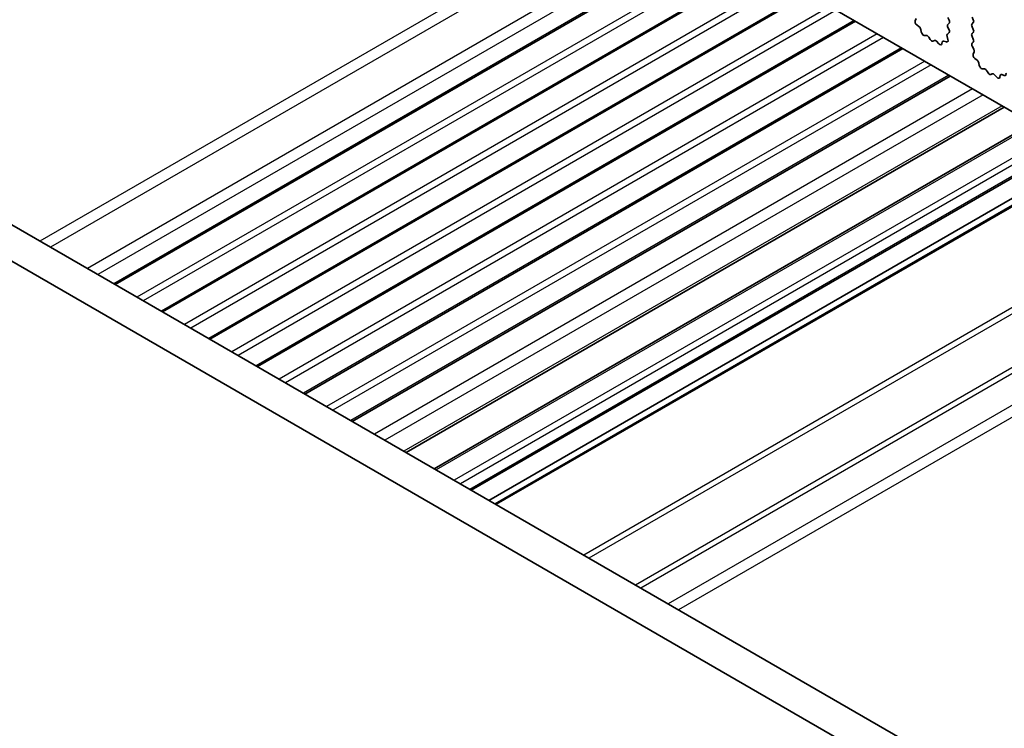
# Model space of a CAD drawing. Units: millimetres. Extents: x 51 to 7334, y 27 to 1433.
# Drawn here: x 877 to 943, y 496 to 544 of the extents above; entities that cross this region are included whole.
import ezdxf

# ---------------------------------------------------------------- set-up
doc = ezdxf.new("R2010")
doc.units = ezdxf.units.MM
doc.header["$LTSCALE"] = 3.5
doc.layers.add('Visible (ISO)', color=7, linetype='Continuous', lineweight=35)
doc.layers.add('Visible Narrow (ISO)', color=7, linetype='Continuous', lineweight=25)

msp = doc.modelspace()

# ---------------------------------------------------------------- linework, layer by layer
at = {"layer": 'Visible (ISO)'}
for p, q in [((862.1436, 584.8117), (1025.7681, 490.3431)), ((836.4555, 553.3066), (1007.5769, 454.5096)), ((1006.9085, 452.446), (834.3342, 552.0818)), ((923.4669, 549.4067), (883.3386, 526.2386)), ((926.6489, 547.5696), (886.5206, 524.4015)), ((929.8309, 545.7325), (889.7026, 522.5644)), ((933.0129, 543.8954), (892.8846, 520.7273)), ((937.0225, 543.9321), (937.0835, 544.0825)), ((939.2112, 544.138), (939.296, 543.9583)), ((939.296, 543.7624), (939.2112, 543.6807)), ((940.9224, 543.9992), (940.8375, 544.1788)), ((940.8375, 543.7215), (940.9224, 543.8032)), ((937.289, 543.5289), (937.1315, 543.6502)), ((937.4334, 543.1744), (937.4034, 543.3391)), ((939.2871, 543.113), (939.1851, 543.0323)), ((939.2112, 543.4848), (939.2922, 543.3134)), ((940.9224, 543.346), (940.8375, 543.5256)), ((940.8375, 543.0684), (940.9224, 543.15)), ((937.7837, 542.9395), (937.6282, 542.9499)), ((938.0277, 542.6749), (937.9355, 542.8239)), ((938.309, 542.6082), (938.2168, 542.5657)), ((938.6163, 542.3794), (938.4608, 542.5486)), ((938.8411, 542.5091), (938.8111, 542.379)), ((939.113, 542.5061), (938.9555, 542.5667)), ((939.161, 542.883), (939.222, 542.6622)), ((940.9224, 542.6928), (940.8375, 542.8724)), ((940.8414, 542.4189), (940.9224, 542.4968)), ((936.1949, 542.0582), (896.0665, 518.8901)), ((940.9484, 542.0143), (940.8465, 542.2127)), ((940.9116, 541.6867), (940.9726, 541.8371)), ((941.1781, 541.2835), (941.0206, 541.4048)), ((941.3225, 540.929), (941.2925, 541.0937)), ((941.6728, 540.6941), (941.5173, 540.7045)), ((941.9168, 540.4295), (941.8246, 540.5785)), ((939.3768, 540.2211), (899.2485, 517.053)), ((942.1981, 540.3629), (942.1059, 540.3204)), ((942.5053, 540.1341), (942.3499, 540.3032)), ((942.7302, 540.2637), (942.7002, 540.1336)), ((943.0021, 540.2607), (942.8446, 540.3214)), ((942.9989, 538.1299), (902.8706, 514.9618)), ((944.8701, 537.0496), (904.7418, 513.8815)), ((947.3672, 535.6079), (907.2388, 512.4398)), ((948.5521, 534.9238), (908.4238, 511.7557)), ((948.9592, 534.6888), (908.8309, 511.5207))]:
    msp.add_line(p, q, dxfattribs=at)
for centre, major_axis, start_param, end_param in [((937.1547, 543.7978), (-0.1, 0.1732), 0.4227556, 2.19102), ((939.1829, 543.9257), (0.1, -0.1732), 0.1418971, 1.4288993), ((940.9507, 543.5582), (-0.1, 0.1732), 0.1418971, 1.4288993), ((940.8093, 543.9665), (0.1, -0.1732), 0.1418971, 1.4288993), ((937.2657, 543.3812), (-0.1, 0.1732), 4.1577657, 5.3326127), ((937.5711, 543.1322), (0.1, -0.1732), 4.1577657, 5.9139542), ((939.2932, 542.8646), (-0.1, 0.1732), 0.0844745, 1.1480412), ((939.3243, 543.5174), (-0.1, 0.1732), 0.1418971, 1.4288993), ((939.179, 543.2807), (0.1, -0.1732), 0.0844745, 1.4288993), ((940.9507, 542.9051), (-0.1, 0.1732), 0.1418971, 1.4288993), ((940.8093, 543.3133), (0.1, -0.1732), 0.1418971, 1.4288993), ((937.8409, 542.7571), (-0.1, 0.1732), 4.7653479, 5.9139542), ((938.1223, 542.7417), (0.1, -0.1732), 4.7653479, 6.2302259), ((938.4036, 542.4322), (-0.1, 0.1732), 5.0816201, 6.2302259), ((938.6734, 542.4958), (0.1, -0.1732), 5.0816201, 6.837809), ((938.9788, 542.3922), (-0.1, 0.1732), 5.6629613, 6.837809), ((939.0898, 542.6806), (0.1, -0.1732), 5.6629613, 7.4312265), ((940.9546, 542.2556), (-0.1, 0.1732), 0.1418971, 1.4863217), ((940.8093, 542.6601), (0.1, -0.1732), 0.1418971, 1.4288993), ((940.8404, 541.9714), (-0.1, 0.1732), 3.5643482, 4.6279144), ((941.0438, 541.5524), (-0.1, 0.1732), 0.4227556, 2.19102), ((941.1548, 541.1359), (-0.1, 0.1732), 4.1577657, 5.3326127), ((941.4602, 540.8869), (0.1, -0.1732), 4.1577657, 5.9139542), ((941.73, 540.5117), (-0.1, 0.1732), 4.7653479, 5.9139542), ((942.0113, 540.4964), (0.1, -0.1732), 4.7653479, 6.2302259), ((942.9789, 540.4352), (0.1, -0.1732), 5.6629613, 7.4312265), ((942.2927, 540.1869), (-0.1, 0.1732), 5.0816201, 6.2302259), ((942.5625, 540.2504), (0.1, -0.1732), 5.0816201, 6.837809), ((942.8679, 540.1469), (-0.1, 0.1732), 5.6629613, 6.837809)]:
    msp.add_ellipse(centre, major_axis=major_axis, ratio=0.5773503, start_param=start_param, end_param=end_param, dxfattribs=at)
at = {"layer": 'Visible Narrow (ISO)'}
for p, q in [((918.4293, 552.3152), (878.301, 529.1471)), ((919.1364, 551.9069), (879.0081, 528.7388)), ((921.6113, 550.4781), (881.483, 527.31)), ((922.3184, 550.0698), (882.1901, 526.9017)), ((923.3791, 549.4574), (883.2508, 526.2893)), ((924.9347, 548.5593), (884.8064, 525.3912)), ((925.359, 548.3143), (885.2307, 525.1462)), ((926.5611, 547.6203), (886.4327, 524.4522)), ((928.1167, 546.7222), (887.9884, 523.5541)), ((928.541, 546.4772), (888.4126, 523.3091)), ((929.743, 545.7832), (889.6147, 522.6151)), ((931.2987, 544.8851), (891.1703, 521.717)), ((931.7229, 544.6401), (891.5946, 521.472)), ((932.925, 543.9461), (892.7967, 520.778)), ((934.4807, 543.0479), (894.3523, 519.8798)), ((934.9049, 542.803), (894.7766, 519.6349)), ((936.107, 542.109), (895.9787, 518.9409)), ((937.6626, 541.2108), (897.5343, 518.0427)), ((938.0869, 540.9659), (897.9586, 517.7978)), ((939.289, 540.2718), (899.1607, 517.1038)), ((940.867, 539.3608), (900.7386, 516.1927)), ((941.5744, 538.9524), (901.446, 515.7843)), ((942.8528, 538.2143), (902.7244, 515.0462)), ((945.0165, 536.965), (904.8882, 513.7969)), ((946.2186, 536.271), (906.0903, 513.1029)), ((946.6429, 536.0261), (906.5146, 512.858)), ((947.2793, 535.6586), (907.151, 512.4905)), ((949.0471, 534.638), (908.9187, 511.4699)), ((954.911, 531.2525), (914.7827, 508.0844)), ((955.2646, 531.0483), (915.1362, 507.8802)), ((958.3859, 529.2462), (918.2576, 506.0781)), ((958.7394, 529.0421), (918.6111, 505.874)), ((960.5729, 527.9836), (920.4446, 504.8155)), ((961.28, 527.5753), (921.1517, 504.4072))]:
    msp.add_line(p, q, dxfattribs=at)

doc.saveas('drawing.dxf')
